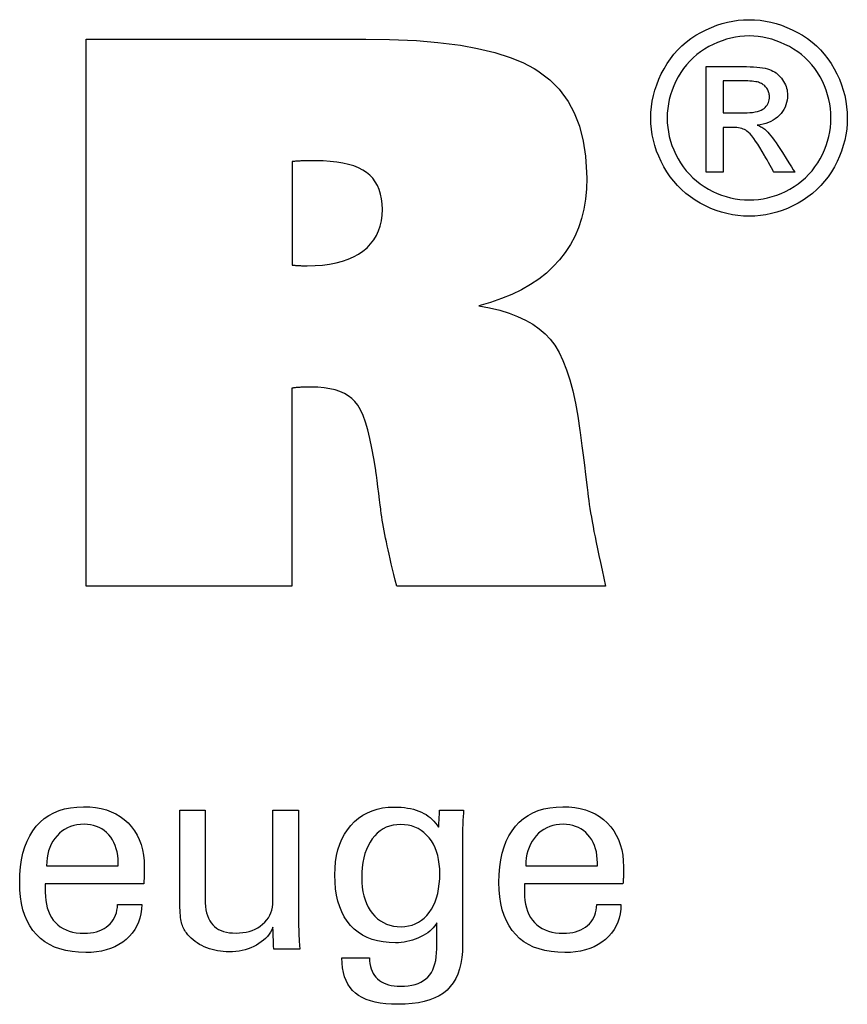
# Model space of a CAD drawing. Extents: x 266 to 624, y 51 to 247.
# Drawn here: x 594 to 606, y 89 to 103 of the extents above; entities that cross this region are included whole.
import ezdxf

# ---------------------------------------------------------------- set-up
doc = ezdxf.new("R2010")
doc.units = 0
doc.header["$MEASUREMENT"] = 0
doc.layers.add('CK_LEVEL_1', color=7, linetype='CONTINUOUS')

msp = doc.modelspace()

# ---------------------------------------------------------------- linework, layer by layer
at = {"layer": 'CK_LEVEL_1', "color": 1, "linetype": 'CONTINUOUS'}
for points in [[(604.86542, 103.43964, 0), (604.94615, 103.43735, 0), (605.02645, 103.43046, 0), (605.10632, 103.41898, 0), (605.18575, 103.4029, 0), (605.26475, 103.38222, 0), (605.34332, 103.35693, 0), (605.42147, 103.32702, 0), (605.49918, 103.29249, 0), (605.57647, 103.25333, 0), (605.65181, 103.20974, 0), (605.72331, 103.16221, 0), (605.79098, 103.11073, 0), (605.85482, 103.05529, 0), (605.91485, 102.99589, 0), (605.97109, 102.93251, 0), (606.02353, 102.86513, 0), (606.0722, 102.79375, 0), (606.1171, 102.71836, 0), (606.15758, 102.64083, 0), (606.19334, 102.5625, 0), (606.22439, 102.4834, 0), (606.25069, 102.40353, 0), (606.27224, 102.3229, 0), (606.28903, 102.24151, 0), (606.30104, 102.15938, 0), (606.30825, 102.07651, 0), (606.31066, 101.99291, 0), (606.30832, 101.91027, 0), (606.3013, 101.82835, 0), (606.28958, 101.74715, 0), (606.27315, 101.66668, 0), (606.252, 101.58693, 0), (606.22612, 101.50791, 0), (606.1955, 101.42962, 0), (606.16013, 101.35205, 0), (606.11998, 101.27521, 0), (606.07572, 101.20036, 0), (606.02765, 101.12935, 0), (605.9758, 101.06218, 0), (605.92018, 100.99884, 0), (605.86079, 100.93933, 0), (605.79766, 100.88364, 0), (605.73079, 100.83177, 0), (605.6602, 100.7837, 0), (605.58591, 100.73944, 0), (605.50878, 100.69937, 0), (605.43101, 100.66403, 0), (605.35255, 100.63341, 0), (605.27336, 100.6075, 0), (605.19342, 100.58631, 0), (605.11269, 100.56984, 0), (605.03114, 100.55807, 0), (604.94873, 100.55101, 0), (604.86542, 100.54866, 0), (604.78251, 100.55101, 0), (604.70033, 100.55807, 0), (604.61889, 100.56984, 0), (604.5382, 100.58631, 0), (604.45827, 100.6075, 0), (604.37911, 100.63341, 0), (604.30075, 100.66403, 0), (604.22318, 100.69937, 0), (604.14643, 100.73944, 0), (604.07196, 100.7837, 0), (604.00118, 100.83177, 0), (603.93413, 100.88364, 0), (603.87083, 100.93933, 0), (603.81129, 100.99884, 0), (603.75555, 101.06218, 0), (603.70363, 101.12935, 0), (603.65556, 101.20036, 0), (603.61136, 101.27521, 0), (603.57092, 101.35205, 0), (603.53526, 101.42962, 0), (603.50438, 101.50791, 0), (603.47826, 101.58693, 0), (603.45691, 101.66668, 0), (603.44031, 101.74715, 0), (603.42846, 101.82835, 0), (603.42135, 101.91027, 0), (603.41899, 101.99291, 0), (603.42139, 102.07651, 0), (603.42861, 102.15938, 0), (603.44063, 102.24151, 0), (603.45744, 102.3229, 0), (603.47906, 102.40353, 0), (603.50546, 102.4834, 0), (603.53664, 102.5625, 0), (603.5726, 102.64083, 0), (603.61334, 102.71836, 0), (603.6585, 102.79375, 0), (603.7074, 102.86513, 0), (603.76005, 102.93251, 0), (603.81646, 102.99589, 0), (603.87661, 103.05529, 0), (603.94053, 103.11073, 0), (604.00821, 103.16221, 0), (604.07965, 103.20974, 0), (604.15487, 103.25333, 0), (604.23229, 103.29249, 0), (604.31008, 103.32702, 0), (604.38824, 103.35693, 0), (604.46678, 103.38222, 0), (604.54571, 103.4029, 0), (604.62503, 103.41898, 0), (604.70475, 103.43046, 0), (604.78488, 103.43735, 0), (604.86542, 103.43964, 0), (604.86542, 103.43964, 0), (604.86542, 103.43964, 0), (604.86542, 103.43964, 0), (604.86542, 103.43964, 0), (604.86542, 103.43964, 0), (604.86542, 103.43964, 0), (604.86542, 103.43964, 0), (604.86542, 103.43964, 0), (604.86542, 103.43964, 0), (604.86542, 103.43964, 0), (604.86542, 103.43964, 0), (604.86542, 103.43964, 0), (604.86542, 103.43964, 0), (604.86542, 103.43964, 0), (604.86542, 103.43964, 0), (604.86542, 103.43964, 0), (604.86542, 103.43964, 0), (604.86542, 103.43964, 0)], [(604.86542, 103.20057, 0), (604.79788, 103.19862, 0), (604.73078, 103.19279, 0), (604.66413, 103.18308, 0), (604.59791, 103.1695, 0), (604.53214, 103.15208, 0), (604.46679, 103.13083, 0), (604.40187, 103.10575, 0), (604.33738, 103.07686, 0), (604.27331, 103.04417, 0), (604.21066, 103.00791, 0), (604.15113, 102.96828, 0), (604.09473, 102.92531, 0), (604.04143, 102.87902, 0), (603.99125, 102.82941, 0), (603.94416, 102.77651, 0), (603.90016, 102.72034, 0), (603.85925, 102.6609, 0), (603.82141, 102.59823, 0), (603.7874, 102.53339, 0), (603.75737, 102.46795, 0), (603.73134, 102.40193, 0), (603.7093, 102.3353, 0), (603.69126, 102.26806, 0), (603.67721, 102.20021, 0), (603.66718, 102.13174, 0), (603.66116, 102.06264, 0), (603.65915, 101.99291, 0), (603.66113, 101.92402, 0), (603.66706, 101.85573, 0), (603.67694, 101.78805, 0), (603.69079, 101.72097, 0), (603.70859, 101.65449, 0), (603.73035, 101.5886, 0), (603.75608, 101.52332, 0), (603.78577, 101.45863, 0), (603.81942, 101.39454, 0), (603.85648, 101.33245, 0), (603.8967, 101.27348, 0), (603.94006, 101.21763, 0), (603.98657, 101.1649, 0), (604.0362, 101.1153, 0), (604.08895, 101.06881, 0), (604.1448, 101.02543, 0), (604.20374, 100.98516, 0), (604.26576, 100.948, 0), (604.33014, 100.91446, 0), (604.39503, 100.88483, 0), (604.46047, 100.85913, 0), (604.52646, 100.83737, 0), (604.59302, 100.81955, 0), (604.66018, 100.80568, 0), (604.72796, 100.79577, 0), (604.79636, 100.78981, 0), (604.86542, 100.78783, 0), (604.93458, 100.78981, 0), (605.00314, 100.79577, 0), (605.07109, 100.80568, 0), (605.13841, 100.81955, 0), (605.2051, 100.83737, 0), (605.27114, 100.85913, 0), (605.33653, 100.88483, 0), (605.40124, 100.91446, 0), (605.46528, 100.948, 0), (605.52756, 100.98516, 0), (605.5867, 101.02543, 0), (605.64267, 101.06881, 0), (605.69547, 101.1153, 0), (605.74509, 101.1649, 0), (605.79153, 101.21763, 0), (605.83477, 101.27348, 0), (605.8748, 101.33245, 0), (605.91162, 101.39454, 0), (605.94486, 101.45863, 0), (605.97423, 101.52332, 0), (605.99971, 101.5886, 0), (606.0213, 101.65449, 0), (606.03899, 101.72097, 0), (606.05276, 101.78805, 0), (606.06261, 101.85573, 0), (606.06853, 101.92402, 0), (606.0705, 101.99291, 0), (606.06852, 102.06264, 0), (606.06259, 102.13174, 0), (606.05271, 102.20021, 0), (606.03886, 102.26806, 0), (606.02106, 102.3353, 0), (605.9993, 102.40193, 0), (605.97357, 102.46795, 0), (605.94388, 102.53339, 0), (605.91023, 102.59823, 0), (605.87236, 102.6609, 0), (605.83141, 102.72034, 0), (605.78736, 102.77651, 0), (605.74022, 102.82941, 0), (605.68995, 102.87902, 0), (605.63657, 102.92531, 0), (605.58004, 102.96828, 0), (605.52036, 103.00791, 0), (605.45753, 103.04417, 0), (605.39324, 103.07686, 0), (605.32855, 103.10575, 0), (605.26348, 103.13083, 0), (605.19803, 103.15208, 0), (605.13221, 103.1695, 0), (605.06603, 103.18308, 0), (604.9995, 103.19279, 0), (604.93263, 103.19862, 0), (604.86542, 103.20057, 0), (604.86542, 103.20057, 0), (604.86542, 103.20057, 0), (604.86542, 103.20057, 0), (604.86542, 103.20057, 0), (604.86542, 103.20057, 0), (604.86542, 103.20057, 0), (604.86542, 103.20057, 0), (604.86542, 103.20057, 0), (604.86542, 103.20057, 0), (604.86542, 103.20057, 0), (604.86542, 103.20057, 0), (604.86542, 103.20057, 0), (604.86542, 103.20057, 0), (604.86542, 103.20057, 0), (604.86542, 103.20057, 0), (604.86542, 103.20057, 0), (604.86542, 103.20057, 0), (604.86542, 103.20057, 0)], [(604.23188, 101.19482, 0), (604.23188, 101.24815, 0), (604.23188, 101.39107, 0), (604.23188, 101.59798, 0), (604.23188, 101.84329, 0), (604.23188, 102.10139, 0), (604.23188, 102.3467, 0), (604.23188, 102.55361, 0), (604.23188, 102.69653, 0), (604.23188, 102.74986, 0), (604.25018, 102.74986, 0), (604.29922, 102.74986, 0), (604.37022, 102.74986, 0), (604.45439, 102.74986, 0), (604.54295, 102.74986, 0), (604.62713, 102.74986, 0), (604.69812, 102.74986, 0), (604.74716, 102.74986, 0), (604.76546, 102.74986, 0), (604.82472, 102.74936, 0), (604.88023, 102.74785, 0), (604.93198, 102.7453, 0), (604.97998, 102.7417, 0), (605.02424, 102.73703, 0), (605.06476, 102.73127, 0), (605.10154, 102.72439, 0), (605.13459, 102.71639, 0), (605.16391, 102.70723, 0), (605.19038, 102.69685, 0), (605.21563, 102.68485, 0), (605.23965, 102.67126, 0), (605.26244, 102.65608, 0), (605.28402, 102.63933, 0), (605.30439, 102.62102, 0), (605.32355, 102.60117, 0), (605.3415, 102.57979, 0), (605.35826, 102.5569, 0), (605.37356, 102.53275, 0), (605.38706, 102.50834, 0), (605.39877, 102.48365, 0), (605.40867, 102.45864, 0), (605.41678, 102.43331, 0), (605.42309, 102.40764, 0), (605.42759, 102.3816, 0), (605.4303, 102.35518, 0), (605.4312, 102.32836, 0), (605.42971, 102.29106, 0), (605.42524, 102.25488, 0), (605.41778, 102.21979, 0), (605.40732, 102.18579, 0), (605.39386, 102.15286, 0), (605.37738, 102.12098, 0), (605.35788, 102.09015, 0), (605.33535, 102.06035, 0), (605.30977, 102.03156, 0), (605.2815, 102.00481, 0), (605.25131, 101.98084, 0), (605.21921, 101.95965, 0), (605.18519, 101.94123, 0), (605.14925, 101.92554, 0), (605.11139, 101.91259, 0), (605.07161, 101.90235, 0), (605.02989, 101.89482, 0), (604.98625, 101.88997, 0), (605.00419, 101.88218, 0), (605.02132, 101.87406, 0), (605.03763, 101.8656, 0), (605.05312, 101.85679, 0), (605.06779, 101.84762, 0), (605.08162, 101.83809, 0), (605.09462, 101.8282, 0), (605.10678, 101.81794, 0), (605.1181, 101.8073, 0), (605.13948, 101.78525, 0), (605.16192, 101.76017, 0), (605.18544, 101.73204, 0), (605.21001, 101.70086, 0), (605.23564, 101.66662, 0), (605.26231, 101.62931, 0), (605.29002, 101.58892, 0), (605.31876, 101.54545, 0), (605.34853, 101.49887, 0), (605.35503, 101.48845, 0), (605.37245, 101.4605, 0), (605.39768, 101.42004, 0), (605.42759, 101.37208, 0), (605.45905, 101.32161, 0), (605.48896, 101.27365, 0), (605.51419, 101.23319, 0), (605.53161, 101.20525, 0), (605.53811, 101.19482, 0), (605.52759, 101.19482, 0), (605.49938, 101.19482, 0), (605.45854, 101.19482, 0), (605.41012, 101.19482, 0), (605.35917, 101.19482, 0), (605.31075, 101.19482, 0), (605.26991, 101.19482, 0), (605.2417, 101.19482, 0), (605.23118, 101.19482, 0), (605.22647, 101.20323, 0), (605.21384, 101.22578, 0), (605.19555, 101.25842, 0), (605.17387, 101.29713, 0), (605.15106, 101.33785, 0), (605.12939, 101.37655, 0), (605.1111, 101.40919, 0), (605.09847, 101.43174, 0), (605.09376, 101.44015, 0), (605.05844, 101.5015, 0), (605.02467, 101.55756, 0), (604.99246, 101.60833, 0), (604.9618, 101.6538, 0), (604.93268, 101.69396, 0), (604.90512, 101.7288, 0), (604.87909, 101.75832, 0), (604.85459, 101.7825, 0), (604.83164, 101.80134, 0), (604.81549, 101.81265, 0), (604.79779, 101.8226, 0), (604.77854, 101.83121, 0), (604.75772, 101.83847, 0), (604.73535, 101.8444, 0), (604.71142, 101.849, 0), (604.68592, 101.85228, 0), (604.65886, 101.85424, 0), (604.63023, 101.85489, 0), (604.62515, 101.85489, 0), (604.61154, 101.85489, 0), (604.59184, 101.85489, 0), (604.56849, 101.85489, 0), (604.54392, 101.85489, 0), (604.52056, 101.85489, 0), (604.50086, 101.85489, 0), (604.48725, 101.85489, 0), (604.48218, 101.85489, 0), (604.48218, 101.83226, 0), (604.48218, 101.77159, 0), (604.48218, 101.68376, 0), (604.48218, 101.57964, 0), (604.48218, 101.47008, 0), (604.48218, 101.36595, 0), (604.48218, 101.27812, 0), (604.48218, 101.21746, 0), (604.48218, 101.19482, 0), (604.47359, 101.19482, 0), (604.45059, 101.19482, 0), (604.41728, 101.19482, 0), (604.3778, 101.19482, 0), (604.33626, 101.19482, 0), (604.29677, 101.19482, 0), (604.26347, 101.19482, 0), (604.24046, 101.19482, 0), (604.23188, 101.19482, 0), (604.23188, 101.19482, 0), (604.23188, 101.19482, 0), (604.23188, 101.19482, 0), (604.23188, 101.19482, 0), (604.23188, 101.19482, 0), (604.23188, 101.19482, 0), (604.23188, 101.19482, 0), (604.23188, 101.19482, 0), (604.23188, 101.19482, 0)], [(604.48218, 102.06942, 0), (604.49265, 102.06942, 0), (604.52074, 102.06942, 0), (604.56139, 102.06942, 0), (604.60959, 102.06942, 0), (604.6603, 102.06942, 0), (604.7085, 102.06942, 0), (604.74916, 102.06942, 0), (604.77724, 102.06942, 0), (604.78772, 102.06942, 0), (604.83441, 102.07025, 0), (604.87769, 102.07272, 0), (604.91756, 102.07683, 0), (604.95403, 102.08256, 0), (604.98711, 102.08989, 0), (605.01678, 102.0988, 0), (605.04305, 102.10928, 0), (605.06593, 102.12132, 0), (605.08541, 102.1349, 0), (605.1019, 102.14988, 0), (605.11651, 102.16593, 0), (605.12922, 102.18305, 0), (605.14003, 102.20122, 0), (605.1489, 102.22044, 0), (605.15583, 102.24069, 0), (605.16081, 102.26198, 0), (605.1638, 102.28428, 0), (605.1648, 102.30759, 0), (605.16434, 102.32275, 0), (605.16293, 102.33754, 0), (605.16058, 102.35198, 0), (605.15728, 102.36606, 0), (605.15303, 102.37978, 0), (605.14783, 102.39314, 0), (605.14167, 102.40615, 0), (605.13454, 102.4188, 0), (605.12645, 102.4311, 0), (605.1173, 102.44281, 0), (605.10754, 102.45388, 0), (605.09715, 102.4643, 0), (605.08611, 102.47407, 0), (605.07439, 102.48316, 0), (605.06198, 102.49157, 0), (605.04886, 102.49928, 0), (605.03502, 102.50629, 0), (605.02043, 102.51258, 0), (605.00373, 102.51826, 0), (604.98424, 102.52323, 0), (604.96193, 102.52752, 0), (604.9368, 102.53113, 0), (604.90882, 102.53406, 0), (604.87798, 102.53632, 0), (604.84426, 102.53793, 0), (604.80766, 102.53889, 0), (604.76814, 102.53921, 0), (604.75834, 102.53921, 0), (604.73206, 102.53921, 0), (604.694, 102.53921, 0), (604.64889, 102.53921, 0), (604.60143, 102.53921, 0), (604.55632, 102.53921, 0), (604.51827, 102.53921, 0), (604.49198, 102.53921, 0), (604.48218, 102.53921, 0), (604.48218, 102.5231, 0), (604.48218, 102.47992, 0), (604.48218, 102.41741, 0), (604.48218, 102.3433, 0), (604.48218, 102.26533, 0), (604.48218, 102.19122, 0), (604.48218, 102.12871, 0), (604.48218, 102.08553, 0), (604.48218, 102.06942, 0), (604.48218, 102.06942, 0), (604.48218, 102.06942, 0), (604.48218, 102.06942, 0), (604.48218, 102.06942, 0), (604.48218, 102.06942, 0), (604.48218, 102.06942, 0), (604.48218, 102.06942, 0), (604.48218, 102.06942, 0), (604.48218, 102.06942, 0)], [(595.92632, 90.42365, 0), (595.92328, 90.35438, 0), (595.91472, 90.28819, 0), (595.90061, 90.22509, 0), (595.88095, 90.16507, 0), (595.85573, 90.10813, 0), (595.82494, 90.05428, 0), (595.78857, 90.0035, 0), (595.74661, 89.9558, 0), (595.69905, 89.91118, 0), (595.6471, 89.87048, 0), (595.59155, 89.83458, 0), (595.5324, 89.80349, 0), (595.46965, 89.77719, 0), (595.40331, 89.75569, 0), (595.33339, 89.73897, 0), (595.25988, 89.72704, 0), (595.18278, 89.71988, 0), (595.10211, 89.7175, 0), (594.99877, 89.72074, 0), (594.90115, 89.73046, 0), (594.80926, 89.74666, 0), (594.72308, 89.76936, 0), (594.64263, 89.79854, 0), (594.56789, 89.83421, 0), (594.49887, 89.87639, 0), (594.43557, 89.92506, 0), (594.37799, 89.98023, 0), (594.32614, 90.04138, 0), (594.28039, 90.10863, 0), (594.24074, 90.18197, 0), (594.20719, 90.2614, 0), (594.17975, 90.34691, 0), (594.1584, 90.43849, 0), (594.14316, 90.53613, 0), (594.13401, 90.63983, 0), (594.13096, 90.74956, 0), (594.13399, 90.86631, 0), (594.14307, 90.97676, 0), (594.1582, 91.08093, 0), (594.17935, 91.17883, 0), (594.20653, 91.27047, 0), (594.23971, 91.35586, 0), (594.27889, 91.435, 0), (594.32405, 91.50791, 0), (594.37519, 91.57459, 0), (594.43175, 91.63471, 0), (594.49353, 91.68777, 0), (594.56053, 91.73376, 0), (594.63274, 91.77268, 0), (594.71016, 91.80452, 0), (594.79279, 91.82929, 0), (594.88062, 91.84699, 0), (594.97365, 91.85761, 0), (595.07187, 91.86115, 0), (595.16207, 91.8582, 0), (595.24789, 91.84937, 0), (595.32934, 91.83465, 0), (595.4064, 91.81407, 0), (595.47907, 91.78762, 0), (595.54737, 91.75533, 0), (595.61128, 91.71719, 0), (595.67081, 91.67321, 0), (595.72595, 91.62341, 0), (595.77601, 91.56857, 0), (595.82019, 91.50946, 0), (595.85847, 91.44608, 0), (595.89087, 91.37844, 0), (595.91737, 91.30655, 0), (595.93799, 91.2304, 0), (595.95271, 91.15, 0), (595.96155, 91.06535, 0), (595.96449, 90.97647, 0), (595.96447, 90.95495, 0), (595.9644, 90.93459, 0), (595.96429, 90.9154, 0), (595.96413, 90.89738, 0), (595.96392, 90.88055, 0), (595.96368, 90.86494, 0), (595.96339, 90.85054, 0), (595.96306, 90.83738, 0), (595.96269, 90.82547, 0), (595.96217, 90.81392, 0), (595.96161, 90.80255, 0), (595.96102, 90.79136, 0), (595.96038, 90.78034, 0), (595.95968, 90.76949, 0), (595.95891, 90.75879, 0), (595.95807, 90.74826, 0), (595.95713, 90.73787, 0), (595.9561, 90.72763, 0), (595.90644, 90.72763, 0), (595.77333, 90.72763, 0), (595.58063, 90.72763, 0), (595.35217, 90.72763, 0), (595.11179, 90.72763, 0), (594.88333, 90.72763, 0), (594.69063, 90.72763, 0), (594.55753, 90.72763, 0), (594.50787, 90.72763, 0), (594.50787, 90.72626, 0), (594.50787, 90.7226, 0), (594.50787, 90.71729, 0), (594.50787, 90.711, 0), (594.50787, 90.70438, 0), (594.50787, 90.69808, 0), (594.50787, 90.69277, 0), (594.50787, 90.68911, 0), (594.50787, 90.68774, 0), (594.50787, 90.68494, 0), (594.50787, 90.67744, 0), (594.50787, 90.66659, 0), (594.50787, 90.65372, 0), (594.50787, 90.64017, 0), (594.50787, 90.6273, 0), (594.50787, 90.61645, 0), (594.50787, 90.60895, 0), (594.50787, 90.60615, 0), (594.50966, 90.54323, 0), (594.51507, 90.48361, 0), (594.52413, 90.42728, 0), (594.53685, 90.37424, 0), (594.55328, 90.32449, 0), (594.57344, 90.27802, 0), (594.59736, 90.23484, 0), (594.62507, 90.19493, 0), (594.65661, 90.1583, 0), (594.69121, 90.12513, 0), (594.72888, 90.09585, 0), (594.76963, 90.07045, 0), (594.81345, 90.04894, 0), (594.86034, 90.03134, 0), (594.91029, 90.01763, 0), (594.96331, 90.00784, 0), (595.0194, 90.00196, 0), (595.07855, 90, 0), (595.12727, 90.00141, 0), (595.17372, 90.00564, 0), (595.21789, 90.01269, 0), (595.2598, 90.02255, 0), (595.29943, 90.03523, 0), (595.33678, 90.05073, 0), (595.37185, 90.06903, 0), (595.40464, 90.09015, 0), (595.43515, 90.11408, 0), (595.46287, 90.14064, 0), (595.48744, 90.16916, 0), (595.50886, 90.19965, 0), (595.52712, 90.23211, 0), (595.54223, 90.26652, 0), (595.55419, 90.30288, 0), (595.563, 90.34119, 0), (595.56866, 90.38145, 0), (595.57116, 90.42365, 0), (595.58334, 90.42365, 0), (595.61598, 90.42365, 0), (595.66324, 90.42365, 0), (595.71926, 90.42365, 0), (595.77821, 90.42365, 0), (595.83424, 90.42365, 0), (595.8815, 90.42365, 0), (595.91414, 90.42365, 0), (595.92632, 90.42365, 0), (595.92632, 90.42365, 0), (595.92632, 90.42365, 0), (595.92632, 90.42365, 0), (595.92632, 90.42365, 0), (595.92632, 90.42365, 0), (595.92632, 90.42365, 0), (595.92632, 90.42365, 0), (595.92632, 90.42365, 0), (595.92632, 90.42365, 0)], [(600.26813, 90.15523, 0), (600.25336, 90.12877, 0), (600.23571, 90.10316, 0), (600.21517, 90.0784, 0), (600.19174, 90.0545, 0), (600.16541, 90.03147, 0), (600.13619, 90.00929, 0), (600.10407, 89.98797, 0), (600.06905, 89.96751, 0), (600.03112, 89.94792, 0), (599.99184, 89.92966, 0), (599.95212, 89.9135, 0), (599.91194, 89.89947, 0), (599.87133, 89.88757, 0), (599.83028, 89.8778, 0), (599.78879, 89.87019, 0), (599.74688, 89.86474, 0), (599.70455, 89.86147, 0), (599.6618, 89.86037, 0), (599.56836, 89.86355, 0), (599.47988, 89.87308, 0), (599.39638, 89.88896, 0), (599.31785, 89.91119, 0), (599.24431, 89.93975, 0), (599.17578, 89.97465, 0), (599.11226, 90.01589, 0), (599.05377, 90.06345, 0), (599.00032, 90.11733, 0), (598.95156, 90.17715, 0), (598.90859, 90.24263, 0), (598.8714, 90.31379, 0), (598.83997, 90.3906, 0), (598.81428, 90.47306, 0), (598.79433, 90.56117, 0), (598.78009, 90.65492, 0), (598.77156, 90.7543, 0), (598.76872, 90.85931, 0), (598.77163, 90.95851, 0), (598.78038, 91.05313, 0), (598.79495, 91.14317, 0), (598.81537, 91.22862, 0), (598.84163, 91.30948, 0), (598.87375, 91.38574, 0), (598.91173, 91.4574, 0), (598.95557, 91.52444, 0), (599.00528, 91.58686, 0), (599.05994, 91.64358, 0), (599.11864, 91.69363, 0), (599.18135, 91.73701, 0), (599.24809, 91.77372, 0), (599.31885, 91.80376, 0), (599.39363, 91.82713, 0), (599.47242, 91.84382, 0), (599.55522, 91.85384, 0), (599.64203, 91.85718, 0), (599.69408, 91.85625, 0), (599.74425, 91.85346, 0), (599.79256, 91.84883, 0), (599.83898, 91.84234, 0), (599.88352, 91.83401, 0), (599.92617, 91.82383, 0), (599.96693, 91.81181, 0), (600.0058, 91.79795, 0), (600.04276, 91.78226, 0), (600.07809, 91.76485, 0), (600.11159, 91.74557, 0), (600.14328, 91.72444, 0), (600.17318, 91.70147, 0), (600.20131, 91.67667, 0), (600.22769, 91.65004, 0), (600.25235, 91.62158, 0), (600.2753, 91.59132, 0), (600.29656, 91.55924, 0), (600.29704, 91.56789, 0), (600.29834, 91.59107, 0), (600.30021, 91.62462, 0), (600.30243, 91.6644, 0), (600.30477, 91.70626, 0), (600.30699, 91.74604, 0), (600.30886, 91.77959, 0), (600.31016, 91.80277, 0), (600.31064, 91.81142, 0), (600.32277, 91.81142, 0), (600.35528, 91.81142, 0), (600.40234, 91.81142, 0), (600.45814, 91.81142, 0), (600.51685, 91.81142, 0), (600.57265, 91.81142, 0), (600.61971, 91.81142, 0), (600.65222, 91.81142, 0), (600.66435, 91.81142, 0), (600.66281, 91.79216, 0), (600.66131, 91.77296, 0), (600.65986, 91.75382, 0), (600.65848, 91.73475, 0), (600.65715, 91.71576, 0), (600.6559, 91.69683, 0), (600.65472, 91.67799, 0), (600.65362, 91.65923, 0), (600.65262, 91.64056, 0), (600.65171, 91.62169, 0), (600.65093, 91.60222, 0), (600.65026, 91.58214, 0), (600.6497, 91.56146, 0), (600.64925, 91.5402, 0), (600.6489, 91.51836, 0), (600.64866, 91.49594, 0), (600.64851, 91.47295, 0), (600.64846, 91.4494, 0), (600.64846, 91.39396, 0), (600.64846, 91.24538, 0), (600.64846, 91.03027, 0), (600.64846, 90.77524, 0), (600.64846, 90.50691, 0), (600.64846, 90.25188, 0), (600.64846, 90.03677, 0), (600.64846, 89.88819, 0), (600.64846, 89.83275, 0), (600.64566, 89.73421, 0), (600.63724, 89.64179, 0), (600.6232, 89.55547, 0), (600.60352, 89.47526, 0), (600.57819, 89.40116, 0), (600.54719, 89.33315, 0), (600.51052, 89.27123, 0), (600.46817, 89.21541, 0), (600.42012, 89.16568, 0), (600.36634, 89.12156, 0), (600.30596, 89.08264, 0), (600.23896, 89.04893, 0), (600.16534, 89.02041, 0), (600.08509, 88.99709, 0), (599.99819, 88.97896, 0), (599.90464, 88.96601, 0), (599.80443, 88.95824, 0), (599.69754, 88.95565, 0), (599.60502, 88.95769, 0), (599.51823, 88.96381, 0), (599.43715, 88.97399, 0), (599.36179, 88.98821, 0), (599.29214, 89.00648, 0), (599.22821, 89.02878, 0), (599.17, 89.0551, 0), (599.1175, 89.08542, 0), (599.07071, 89.11974, 0), (599.02951, 89.15871, 0), (598.99309, 89.20236, 0), (598.96144, 89.2507, 0), (598.93458, 89.30373, 0), (598.91249, 89.36148, 0), (598.89517, 89.42396, 0), (598.88263, 89.49117, 0), (598.87487, 89.56314, 0), (598.87188, 89.63988, 0), (598.8858, 89.63988, 0), (598.9231, 89.63988, 0), (598.97711, 89.63988, 0), (599.04114, 89.63988, 0), (599.10851, 89.63988, 0), (599.17253, 89.63988, 0), (599.22654, 89.63988, 0), (599.26384, 89.63988, 0), (599.27776, 89.63988, 0), (599.28009, 89.59549, 0), (599.2852, 89.55358, 0), (599.29308, 89.51415, 0), (599.3037, 89.47717, 0), (599.31705, 89.44264, 0), (599.33311, 89.41054, 0), (599.35186, 89.38086, 0), (599.37328, 89.35357, 0), (599.39735, 89.32868, 0), (599.42428, 89.30637, 0), (599.45391, 89.28668, 0), (599.48623, 89.2696, 0), (599.52124, 89.25515, 0), (599.55892, 89.24332, 0), (599.59927, 89.23411, 0), (599.64226, 89.22753, 0), (599.6879, 89.22358, 0), (599.73617, 89.22227, 0), (599.79466, 89.22395, 0), (599.84972, 89.22898, 0), (599.90135, 89.23735, 0), (599.94951, 89.24905, 0), (599.99419, 89.26407, 0), (600.03538, 89.2824, 0), (600.07305, 89.30402, 0), (600.1072, 89.32893, 0), (600.1378, 89.35711, 0), (600.16523, 89.38858, 0), (600.18941, 89.42372, 0), (600.21034, 89.46251, 0), (600.22803, 89.50495, 0), (600.24248, 89.55102, 0), (600.25372, 89.60072, 0), (600.26173, 89.65404, 0), (600.26653, 89.71096, 0), (600.26813, 89.77147, 0), (600.26813, 89.78463, 0), (600.26813, 89.8199, 0), (600.26813, 89.87096, 0), (600.26813, 89.9315, 0), (600.26813, 89.9952, 0), (600.26813, 90.05574, 0), (600.26813, 90.1068, 0), (600.26813, 90.14207, 0), (600.26813, 90.15523, 0), (600.26813, 90.15523, 0), (600.26813, 90.15523, 0), (600.26813, 90.15523, 0), (600.26813, 90.15523, 0), (600.26813, 90.15523, 0), (600.26813, 90.15523, 0), (600.26813, 90.15523, 0), (600.26813, 90.15523, 0), (600.26813, 90.15523, 0)], [(602.97894, 90.42365, 0), (602.97572, 90.35438, 0), (602.96701, 90.28819, 0), (602.95281, 90.22509, 0), (602.9331, 90.16507, 0), (602.90788, 90.10813, 0), (602.87712, 90.05428, 0), (602.84083, 90.0035, 0), (602.79899, 89.9558, 0), (602.75159, 89.91118, 0), (602.69966, 89.87048, 0), (602.6441, 89.83458, 0), (602.58493, 89.80349, 0), (602.52215, 89.77719, 0), (602.45575, 89.75569, 0), (602.38574, 89.73897, 0), (602.31213, 89.72704, 0), (602.23492, 89.71988, 0), (602.1541, 89.7175, 0), (602.05074, 89.72074, 0), (601.95312, 89.73046, 0), (601.86123, 89.74666, 0), (601.77508, 89.76936, 0), (601.69464, 89.79854, 0), (601.61993, 89.83421, 0), (601.55093, 89.87639, 0), (601.48765, 89.92506, 0), (601.43007, 89.98023, 0), (601.37835, 90.04138, 0), (601.33271, 90.10863, 0), (601.29314, 90.18197, 0), (601.25965, 90.2614, 0), (601.23224, 90.34691, 0), (601.21092, 90.43849, 0), (601.19569, 90.53613, 0), (601.18655, 90.63983, 0), (601.1835, 90.74956, 0), (601.18653, 90.86631, 0), (601.19561, 90.97676, 0), (601.21073, 91.08093, 0), (601.23185, 91.17883, 0), (601.25898, 91.27047, 0), (601.29207, 91.35586, 0), (601.33112, 91.435, 0), (601.3761, 91.50791, 0), (601.42701, 91.57459, 0), (601.4837, 91.63471, 0), (601.5456, 91.68777, 0), (601.61271, 91.73376, 0), (601.68501, 91.77268, 0), (601.76251, 91.80452, 0), (601.8452, 91.82929, 0), (601.93308, 91.84699, 0), (602.02615, 91.85761, 0), (602.12441, 91.86115, 0), (602.21445, 91.8582, 0), (602.30017, 91.84937, 0), (602.38154, 91.83465, 0), (602.45857, 91.81407, 0), (602.53125, 91.78762, 0), (602.59957, 91.75533, 0), (602.66352, 91.71719, 0), (602.7231, 91.67321, 0), (602.77831, 91.62341, 0), (602.82837, 91.56857, 0), (602.87254, 91.50946, 0), (602.91083, 91.44608, 0), (602.94322, 91.37844, 0), (602.96973, 91.30655, 0), (602.99034, 91.2304, 0), (603.00507, 91.15, 0), (603.0139, 91.06535, 0), (603.01685, 90.97647, 0), (603.01682, 90.95495, 0), (603.01673, 90.93459, 0), (603.0166, 90.9154, 0), (603.01642, 90.89738, 0), (603.01619, 90.88055, 0), (603.01593, 90.86494, 0), (603.01563, 90.85054, 0), (603.0153, 90.83738, 0), (603.01495, 90.82547, 0), (603.01451, 90.81392, 0), (603.014, 90.80255, 0), (603.01344, 90.79136, 0), (603.01283, 90.78034, 0), (603.01215, 90.76949, 0), (603.01141, 90.75879, 0), (603.01061, 90.74826, 0), (603.00975, 90.73787, 0), (603.00882, 90.72763, 0), (602.95913, 90.72763, 0), (602.82596, 90.72763, 0), (602.63316, 90.72763, 0), (602.40459, 90.72763, 0), (602.16409, 90.72763, 0), (601.93552, 90.72763, 0), (601.74272, 90.72763, 0), (601.60955, 90.72763, 0), (601.55986, 90.72763, 0), (601.55986, 90.72626, 0), (601.55986, 90.7226, 0), (601.55986, 90.71729, 0), (601.55986, 90.711, 0), (601.55986, 90.70438, 0), (601.55986, 90.69808, 0), (601.55986, 90.69277, 0), (601.55986, 90.68911, 0), (601.55986, 90.68774, 0), (601.55986, 90.68494, 0), (601.55986, 90.67744, 0), (601.55986, 90.66659, 0), (601.55986, 90.65372, 0), (601.55986, 90.64017, 0), (601.55986, 90.6273, 0), (601.55986, 90.61645, 0), (601.55986, 90.60895, 0), (601.55986, 90.60615, 0), (601.56167, 90.54323, 0), (601.56713, 90.48361, 0), (601.57623, 90.42728, 0), (601.589, 90.37424, 0), (601.60545, 90.32449, 0), (601.62559, 90.27802, 0), (601.64945, 90.23484, 0), (601.67702, 90.19493, 0), (601.70833, 90.1583, 0), (601.74301, 90.12513, 0), (601.78077, 90.09585, 0), (601.82162, 90.07045, 0), (601.86553, 90.04894, 0), (601.91248, 90.03134, 0), (601.96247, 90.01763, 0), (602.01547, 90.00784, 0), (602.07147, 90.00196, 0), (602.13045, 90, 0), (602.17935, 90.00141, 0), (602.22591, 90.00564, 0), (602.27016, 90.01269, 0), (602.3121, 90.02255, 0), (602.35174, 90.03523, 0), (602.3891, 90.05073, 0), (602.42419, 90.06903, 0), (602.45702, 90.09015, 0), (602.48759, 90.11408, 0), (602.51547, 90.14064, 0), (602.54009, 90.16916, 0), (602.56147, 90.19965, 0), (602.57964, 90.23211, 0), (602.59462, 90.26652, 0), (602.60644, 90.30288, 0), (602.61512, 90.34119, 0), (602.62069, 90.38145, 0), (602.62316, 90.42365, 0), (602.63536, 90.42365, 0), (602.66806, 90.42365, 0), (602.7154, 90.42365, 0), (602.77152, 90.42365, 0), (602.83058, 90.42365, 0), (602.8867, 90.42365, 0), (602.93404, 90.42365, 0), (602.96674, 90.42365, 0), (602.97894, 90.42365, 0), (602.97894, 90.42365, 0), (602.97894, 90.42365, 0), (602.97894, 90.42365, 0), (602.97894, 90.42365, 0), (602.97894, 90.42365, 0), (602.97894, 90.42365, 0), (602.97894, 90.42365, 0), (602.97894, 90.42365, 0), (602.97894, 90.42365, 0)], [(597.85832, 90.08908, 0), (597.8415, 90.05322, 0), (597.82211, 90.01898, 0), (597.80014, 89.98638, 0), (597.77558, 89.9554, 0), (597.74846, 89.92606, 0), (597.71875, 89.89836, 0), (597.68647, 89.87229, 0), (597.65161, 89.84787, 0), (597.61418, 89.82508, 0), (597.5748, 89.80447, 0), (597.53417, 89.78632, 0), (597.49226, 89.77062, 0), (597.44908, 89.75736, 0), (597.40462, 89.74652, 0), (597.35886, 89.73812, 0), (597.31179, 89.73212, 0), (597.26341, 89.72853, 0), (597.21372, 89.72734, 0), (597.17003, 89.72826, 0), (597.12708, 89.73103, 0), (597.08487, 89.73565, 0), (597.04342, 89.74209, 0), (597.00272, 89.75038, 0), (596.96279, 89.76048, 0), (596.92365, 89.77241, 0), (596.88529, 89.78615, 0), (596.84773, 89.80171, 0), (596.81156, 89.81905, 0), (596.77708, 89.83774, 0), (596.74429, 89.85781, 0), (596.71319, 89.87925, 0), (596.68382, 89.90209, 0), (596.65616, 89.92632, 0), (596.63024, 89.95198, 0), (596.60607, 89.97906, 0), (596.58364, 90.00758, 0), (596.57209, 90.0237, 0), (596.56131, 90.0406, 0), (596.55132, 90.05828, 0), (596.54211, 90.07673, 0), (596.53368, 90.09593, 0), (596.52605, 90.1159, 0), (596.51921, 90.13663, 0), (596.51316, 90.1581, 0), (596.50792, 90.18033, 0), (596.50336, 90.20469, 0), (596.49932, 90.23264, 0), (596.49579, 90.26419, 0), (596.49279, 90.29932, 0), (596.49033, 90.33804, 0), (596.4884, 90.38034, 0), (596.48701, 90.42622, 0), (596.48618, 90.47568, 0), (596.4859, 90.52871, 0), (596.4859, 90.5727, 0), (596.4859, 90.69059, 0), (596.4859, 90.86126, 0), (596.4859, 91.06361, 0), (596.4859, 91.27652, 0), (596.4859, 91.47886, 0), (596.4859, 91.64954, 0), (596.4859, 91.76743, 0), (596.4859, 91.81142, 0), (596.49872, 91.81142, 0), (596.53308, 91.81142, 0), (596.58282, 91.81142, 0), (596.64179, 91.81142, 0), (596.70384, 91.81142, 0), (596.76281, 91.81142, 0), (596.81256, 91.81142, 0), (596.84691, 91.81142, 0), (596.85973, 91.81142, 0), (596.85973, 91.76662, 0), (596.85973, 91.64655, 0), (596.85973, 91.47273, 0), (596.85973, 91.26665, 0), (596.85973, 91.04983, 0), (596.85973, 90.84375, 0), (596.85973, 90.66993, 0), (596.85973, 90.54986, 0), (596.85973, 90.50506, 0), (596.86113, 90.4492, 0), (596.86531, 90.39672, 0), (596.87225, 90.34764, 0), (596.88195, 90.30197, 0), (596.89439, 90.2597, 0), (596.90956, 90.22087, 0), (596.92744, 90.18546, 0), (596.94802, 90.1535, 0), (596.97129, 90.125, 0), (596.99747, 90.09953, 0), (597.02666, 90.07702, 0), (597.05886, 90.05749, 0), (597.09408, 90.04095, 0), (597.13231, 90.02739, 0), (597.17356, 90.01684, 0), (597.21781, 90.00929, 0), (597.26507, 90.00476, 0), (597.31534, 90.00324, 0), (597.36729, 90.00484, 0), (597.41711, 90.00963, 0), (597.46479, 90.01765, 0), (597.51034, 90.02889, 0), (597.55375, 90.0434, 0), (597.59503, 90.06117, 0), (597.63415, 90.08223, 0), (597.67114, 90.1066, 0), (597.70597, 90.1343, 0), (597.73779, 90.16431, 0), (597.76592, 90.19618, 0), (597.79035, 90.22991, 0), (597.81106, 90.26549, 0), (597.82804, 90.30292, 0), (597.84126, 90.34221, 0), (597.85073, 90.38336, 0), (597.85642, 90.42636, 0), (597.85832, 90.47122, 0), (597.85832, 90.51718, 0), (597.85832, 90.64035, 0), (597.85832, 90.81868, 0), (597.85832, 91.03009, 0), (597.85832, 91.25254, 0), (597.85832, 91.46396, 0), (597.85832, 91.64228, 0), (597.85832, 91.76546, 0), (597.85832, 91.81142, 0), (597.87127, 91.81142, 0), (597.90599, 91.81142, 0), (597.95624, 91.81142, 0), (598.01583, 91.81142, 0), (598.07852, 91.81142, 0), (598.13811, 91.81142, 0), (598.18837, 91.81142, 0), (598.22308, 91.81142, 0), (598.23604, 91.81142, 0), (598.23604, 91.75514, 0), (598.23604, 91.60432, 0), (598.23604, 91.38597, 0), (598.23604, 91.1271, 0), (598.23604, 90.85472, 0), (598.23604, 90.59585, 0), (598.23604, 90.37749, 0), (598.23604, 90.22667, 0), (598.23604, 90.1704, 0), (598.23609, 90.14372, 0), (598.23625, 90.11762, 0), (598.23653, 90.09208, 0), (598.23693, 90.06713, 0), (598.23745, 90.04276, 0), (598.23809, 90.01898, 0), (598.23887, 89.9958, 0), (598.23978, 89.97323, 0), (598.24082, 89.95126, 0), (598.24157, 89.92941, 0), (598.24254, 89.90795, 0), (598.24371, 89.88686, 0), (598.24507, 89.86613, 0), (598.2466, 89.84574, 0), (598.24827, 89.82567, 0), (598.25008, 89.80591, 0), (598.25199, 89.78643, 0), (598.254, 89.76723, 0), (598.24083, 89.76723, 0), (598.20555, 89.76723, 0), (598.15448, 89.76723, 0), (598.09392, 89.76723, 0), (598.03021, 89.76723, 0), (597.96966, 89.76723, 0), (597.91858, 89.76723, 0), (597.8833, 89.76723, 0), (597.87014, 89.76723, 0), (597.86974, 89.77827, 0), (597.86865, 89.80785, 0), (597.86708, 89.85067, 0), (597.86521, 89.90144, 0), (597.86325, 89.95486, 0), (597.86138, 90.00564, 0), (597.85981, 90.04846, 0), (597.85872, 90.07804, 0), (597.85832, 90.08908, 0), (597.85832, 90.08908, 0), (597.85832, 90.08908, 0), (597.85832, 90.08908, 0), (597.85832, 90.08908, 0), (597.85832, 90.08908, 0), (597.85832, 90.08908, 0), (597.85832, 90.08908, 0), (597.85832, 90.08908, 0), (597.85832, 90.08908, 0)], [(594.52709, 90.99244, 0), (594.56324, 90.99244, 0), (594.66011, 90.99244, 0), (594.80035, 90.99244, 0), (594.96662, 90.99244, 0), (595.14156, 90.99244, 0), (595.30783, 90.99244, 0), (595.44808, 90.99244, 0), (595.54494, 90.99244, 0), (595.58109, 90.99244, 0), (595.58109, 90.99399, 0), (595.58109, 90.99816, 0), (595.58109, 91.00419, 0), (595.58109, 91.01134, 0), (595.58109, 91.01886, 0), (595.58109, 91.026, 0), (595.58109, 91.03203, 0), (595.58109, 91.0362, 0), (595.58109, 91.03775, 0), (595.57935, 91.09313, 0), (595.57412, 91.14609, 0), (595.56543, 91.19663, 0), (595.55327, 91.24474, 0), (595.53767, 91.29043, 0), (595.51862, 91.3337, 0), (595.49614, 91.37454, 0), (595.47024, 91.41296, 0), (595.44092, 91.44895, 0), (595.40878, 91.48155, 0), (595.37456, 91.51032, 0), (595.33829, 91.53526, 0), (595.29999, 91.55636, 0), (595.25967, 91.57364, 0), (595.21735, 91.58708, 0), (595.17304, 91.59669, 0), (595.12677, 91.60245, 0), (595.07855, 91.60437, 0), (595.02529, 91.6023, 0), (594.97428, 91.59608, 0), (594.92554, 91.58571, 0), (594.87906, 91.57117, 0), (594.83484, 91.55246, 0), (594.79289, 91.52956, 0), (594.7532, 91.50247, 0), (594.71577, 91.47118, 0), (594.68061, 91.43568, 0), (594.64825, 91.39678, 0), (594.61975, 91.3553, 0), (594.59508, 91.31122, 0), (594.57425, 91.26456, 0), (594.55724, 91.21531, 0), (594.54403, 91.16347, 0), (594.53461, 91.10905, 0), (594.52897, 91.05204, 0), (594.52709, 90.99244, 0), (594.52709, 90.99244, 0), (594.52709, 90.99244, 0), (594.52709, 90.99244, 0), (594.52709, 90.99244, 0), (594.52709, 90.99244, 0), (594.52709, 90.99244, 0), (594.52709, 90.99244, 0), (594.52709, 90.99244, 0), (594.52709, 90.99244, 0), (594.52709, 90.99244, 0), (594.52709, 90.99244, 0), (594.52709, 90.99244, 0), (594.52709, 90.99244, 0), (594.52709, 90.99244, 0), (594.52709, 90.99244, 0), (594.52709, 90.99244, 0), (594.52709, 90.99244, 0), (594.52709, 90.99244, 0)], [(600.31389, 90.87899, 0), (600.31197, 90.95064, 0), (600.30619, 91.01897, 0), (600.29654, 91.08398, 0), (600.283, 91.14569, 0), (600.26555, 91.20411, 0), (600.24417, 91.25925, 0), (600.21885, 91.31111, 0), (600.18957, 91.35972, 0), (600.1563, 91.40509, 0), (600.11976, 91.44606, 0), (600.0807, 91.48222, 0), (600.03912, 91.51357, 0), (599.995, 91.54009, 0), (599.94835, 91.5618, 0), (599.89914, 91.57869, 0), (599.84738, 91.59075, 0), (599.79306, 91.59799, 0), (599.73617, 91.6004, 0), (599.67929, 91.59782, 0), (599.6251, 91.59007, 0), (599.57358, 91.57714, 0), (599.52473, 91.55904, 0), (599.47853, 91.53574, 0), (599.43499, 91.50726, 0), (599.39409, 91.47357, 0), (599.35582, 91.43467, 0), (599.32018, 91.39056, 0), (599.28733, 91.34168, 0), (599.2584, 91.2891, 0), (599.23336, 91.23281, 0), (599.21221, 91.17282, 0), (599.19493, 91.10911, 0), (599.18151, 91.0417, 0), (599.17195, 90.97057, 0), (599.16622, 90.89572, 0), (599.16431, 90.81717, 0), (599.16625, 90.74509, 0), (599.17207, 90.67644, 0), (599.18177, 90.61123, 0), (599.19535, 90.54945, 0), (599.21283, 90.49111, 0), (599.23419, 90.4362, 0), (599.25944, 90.38472, 0), (599.28858, 90.33668, 0), (599.32162, 90.29206, 0), (599.35804, 90.25118, 0), (599.39707, 90.21514, 0), (599.43872, 90.18391, 0), (599.48298, 90.15751, 0), (599.52986, 90.13591, 0), (599.57936, 90.11913, 0), (599.63148, 90.10714, 0), (599.68621, 90.09996, 0), (599.74357, 90.09756, 0), (599.79971, 90.10016, 0), (599.85335, 90.10796, 0), (599.90445, 90.12094, 0), (599.95303, 90.1391, 0), (599.99907, 90.16244, 0), (600.04256, 90.19095, 0), (600.08349, 90.22461, 0), (600.12186, 90.26343, 0), (600.15766, 90.3074, 0), (600.19064, 90.35587, 0), (600.21967, 90.40811, 0), (600.24477, 90.46412, 0), (600.26597, 90.52389, 0), (600.28327, 90.58742, 0), (600.29669, 90.65471, 0), (600.30626, 90.72573, 0), (600.31198, 90.8005, 0), (600.31389, 90.87899, 0), (600.31389, 90.87899, 0), (600.31389, 90.87899, 0), (600.31389, 90.87899, 0), (600.31389, 90.87899, 0), (600.31389, 90.87899, 0), (600.31389, 90.87899, 0), (600.31389, 90.87899, 0), (600.31389, 90.87899, 0), (600.31389, 90.87899, 0), (600.31389, 90.87899, 0), (600.31389, 90.87899, 0), (600.31389, 90.87899, 0), (600.31389, 90.87899, 0), (600.31389, 90.87899, 0), (600.31389, 90.87899, 0), (600.31389, 90.87899, 0), (600.31389, 90.87899, 0), (600.31389, 90.87899, 0)], [(601.57909, 90.99244, 0), (601.61523, 90.99244, 0), (601.71209, 90.99244, 0), (601.85232, 90.99244, 0), (602.01858, 90.99244, 0), (602.1935, 90.99244, 0), (602.35976, 90.99244, 0), (602.49999, 90.99244, 0), (602.59685, 90.99244, 0), (602.63299, 90.99244, 0), (602.63299, 90.99399, 0), (602.63299, 90.99816, 0), (602.63299, 91.00419, 0), (602.63299, 91.01134, 0), (602.63299, 91.01886, 0), (602.63299, 91.026, 0), (602.63299, 91.03203, 0), (602.63299, 91.0362, 0), (602.63299, 91.03775, 0), (602.63129, 91.09313, 0), (602.62615, 91.14609, 0), (602.61757, 91.19663, 0), (602.60553, 91.24474, 0), (602.59002, 91.29043, 0), (602.57101, 91.3337, 0), (602.54848, 91.37454, 0), (602.52243, 91.41296, 0), (602.49283, 91.44895, 0), (602.46089, 91.48155, 0), (602.42686, 91.51032, 0), (602.39076, 91.53526, 0), (602.35257, 91.55636, 0), (602.3123, 91.57364, 0), (602.26995, 91.58708, 0), (602.22553, 91.59669, 0), (602.17903, 91.60245, 0), (602.13045, 91.60437, 0), (602.07724, 91.6023, 0), (602.02626, 91.59608, 0), (601.97753, 91.58571, 0), (601.93105, 91.57117, 0), (601.88682, 91.55246, 0), (601.84486, 91.52956, 0), (601.80517, 91.50247, 0), (601.76775, 91.47118, 0), (601.73261, 91.43568, 0), (601.70044, 91.39678, 0), (601.67203, 91.3553, 0), (601.6474, 91.31122, 0), (601.62654, 91.26456, 0), (601.60947, 91.21531, 0), (601.59618, 91.16347, 0), (601.58669, 91.10905, 0), (601.58099, 91.05204, 0), (601.57909, 90.99244, 0), (601.57909, 90.99244, 0), (601.57909, 90.99244, 0), (601.57909, 90.99244, 0), (601.57909, 90.99244, 0), (601.57909, 90.99244, 0), (601.57909, 90.99244, 0), (601.57909, 90.99244, 0), (601.57909, 90.99244, 0), (601.57909, 90.99244, 0), (601.57909, 90.99244, 0), (601.57909, 90.99244, 0), (601.57909, 90.99244, 0), (601.57909, 90.99244, 0), (601.57909, 90.99244, 0), (601.57909, 90.99244, 0), (601.57909, 90.99244, 0), (601.57909, 90.99244, 0), (601.57909, 90.99244, 0)]]:
    msp.add_polyline3d(points, dxfattribs=at)
at = {"layer": 'CK_LEVEL_1', "color": 3, "linetype": 'CONTINUOUS'}
for points in [[(595.10849, 95.10467, 0), (595.10849, 95.38073, 0), (595.10849, 96.12056, 0), (595.10849, 97.19167, 0), (595.10849, 98.46153, 0), (595.10849, 99.79765, 0), (595.10849, 101.06752, 0), (595.10849, 102.13862, 0), (595.10849, 102.87846, 0), (595.10849, 103.15452, 0), (595.24962, 103.15452, 0), (595.62783, 103.15452, 0), (596.17538, 103.15452, 0), (596.82455, 103.15452, 0), (597.50758, 103.15452, 0), (598.15674, 103.15452, 0), (598.7043, 103.15452, 0), (599.08251, 103.15452, 0), (599.22363, 103.15452, 0), (599.5752, 103.14986, 0), (599.96832, 103.13196, 0), (600.28359, 103.1056, 0), (600.61846, 103.06258, 0), (600.87011, 103.01712, 0), (601.1214, 102.95682, 0), (601.35061, 102.88428, 0), (601.53634, 102.80828, 0), (601.70417, 102.72035, 0), (601.75491, 102.68883, 0), (601.93451, 102.55262, 0), (602.06936, 102.41592, 0), (602.20112, 102.23642, 0), (602.29015, 102.07155, 0), (602.36774, 101.87289, 0), (602.42522, 101.65162, 0), (602.45878, 101.43303, 0), (602.47458, 101.19157, 0), (602.47563, 101.1073, 0), (602.47072, 100.94952, 0), (602.45598, 100.7978, 0), (602.43141, 100.6522, 0), (602.39701, 100.51274, 0), (602.35276, 100.37947, 0), (602.29865, 100.25243, 0), (602.2347, 100.13165, 0), (602.16087, 100.01718, 0), (602.07718, 99.90906, 0), (601.98417, 99.80746, 0), (601.88134, 99.71247, 0), (601.76872, 99.62407, 0), (601.64634, 99.54225, 0), (601.51422, 99.46697, 0), (601.37239, 99.39823, 0), (601.22087, 99.33599, 0), (601.05969, 99.28025, 0), (600.88888, 99.23099, 0), (601.04703, 99.20124, 0), (601.19474, 99.16528, 0), (601.33204, 99.1231, 0), (601.45892, 99.0747, 0), (601.5754, 99.02008, 0), (601.6815, 98.95925, 0), (601.77722, 98.8922, 0), (601.86258, 98.81894, 0), (601.93758, 98.73947, 0), (602.00518, 98.64948, 0), (602.068, 98.54472, 0), (602.12608, 98.42518, 0), (602.17945, 98.29082, 0), (602.22812, 98.14165, 0), (602.27214, 97.97763, 0), (602.31152, 97.79874, 0), (602.34631, 97.60498, 0), (602.37652, 97.39632, 0), (602.38032, 97.36644, 0), (602.3905, 97.28634, 0), (602.40524, 97.17038, 0), (602.42272, 97.0329, 0), (602.44111, 96.88825, 0), (602.45858, 96.75077, 0), (602.47332, 96.63481, 0), (602.48351, 96.55471, 0), (602.48731, 96.52482, 0), (602.49255, 96.47452, 0), (602.49868, 96.42187, 0), (602.50573, 96.36685, 0), (602.51372, 96.30945, 0), (602.52268, 96.24965, 0), (602.53265, 96.18744, 0), (602.54363, 96.1228, 0), (602.55567, 96.05572, 0), (602.56878, 95.98619, 0), (602.58271, 95.91238, 0), (602.59825, 95.83251, 0), (602.61543, 95.74659, 0), (602.63425, 95.65463, 0), (602.65471, 95.55664, 0), (602.67681, 95.45263, 0), (602.70058, 95.34263, 0), (602.72601, 95.22664, 0), (602.7531, 95.10467, 0), (602.64776, 95.10467, 0), (602.36543, 95.10467, 0), (601.95668, 95.10467, 0), (601.47209, 95.10467, 0), (600.96221, 95.10467, 0), (600.47762, 95.10467, 0), (600.06887, 95.10467, 0), (599.78655, 95.10467, 0), (599.6812, 95.10467, 0), (599.65886, 95.19249, 0), (599.63779, 95.27663, 0), (599.618, 95.35705, 0), (599.59951, 95.4337, 0), (599.58234, 95.50654, 0), (599.56651, 95.57552, 0), (599.55205, 95.6406, 0), (599.53896, 95.70174, 0), (599.52727, 95.7589, 0), (599.51566, 95.81431, 0), (599.50476, 95.86875, 0), (599.49455, 95.92223, 0), (599.485, 95.97474, 0), (599.47608, 96.02629, 0), (599.46777, 96.07686, 0), (599.46004, 96.12647, 0), (599.45286, 96.1751, 0), (599.44621, 96.22276, 0), (599.44361, 96.24301, 0), (599.43665, 96.29727, 0), (599.42658, 96.37584, 0), (599.41465, 96.46899, 0), (599.40208, 96.56699, 0), (599.39014, 96.66014, 0), (599.38007, 96.73871, 0), (599.37312, 96.79298, 0), (599.37052, 96.81322, 0), (599.34402, 96.98294, 0), (599.31575, 97.13821, 0), (599.28568, 97.27907, 0), (599.25378, 97.40554, 0), (599.21998, 97.51766, 0), (599.18427, 97.61545, 0), (599.14658, 97.69895, 0), (599.10689, 97.76818, 0), (599.06515, 97.82317, 0), (599.0195, 97.86772, 0), (598.96744, 97.90701, 0), (598.90892, 97.94106, 0), (598.84391, 97.96987, 0), (598.77236, 97.99343, 0), (598.69425, 98.01176, 0), (598.60953, 98.02485, 0), (598.51816, 98.0327, 0), (598.42011, 98.03531, 0), (598.39662, 98.03525, 0), (598.37434, 98.03509, 0), (598.35327, 98.03482, 0), (598.33344, 98.03445, 0), (598.31485, 98.034, 0), (598.2975, 98.03346, 0), (598.2814, 98.03285, 0), (598.26657, 98.03216, 0), (598.25302, 98.03142, 0), (598.23931, 98.03081, 0), (598.22594, 98.03003, 0), (598.21285, 98.02907, 0), (598.19998, 98.0279, 0), (598.18729, 98.02652, 0), (598.17472, 98.02491, 0), (598.16223, 98.02306, 0), (598.14976, 98.02096, 0), (598.13726, 98.01859, 0), (598.13726, 97.91866, 0), (598.13726, 97.65085, 0), (598.13726, 97.26313, 0), (598.13726, 96.80345, 0), (598.13726, 96.3198, 0), (598.13726, 95.86013, 0), (598.13726, 95.47241, 0), (598.13726, 95.2046, 0), (598.13726, 95.10467, 0), (598.03339, 95.10467, 0), (597.75503, 95.10467, 0), (597.35202, 95.10467, 0), (596.87423, 95.10467, 0), (596.37152, 95.10467, 0), (595.89373, 95.10467, 0), (595.49072, 95.10467, 0), (595.21236, 95.10467, 0), (595.10849, 95.10467, 0), (595.10849, 95.10467, 0), (595.10849, 95.10467, 0), (595.10849, 95.10467, 0), (595.10849, 95.10467, 0), (595.10849, 95.10467, 0), (595.10849, 95.10467, 0), (595.10849, 95.10467, 0), (595.10849, 95.10467, 0), (595.10849, 95.10467, 0)], [(598.14305, 99.83106, 0), (598.15163, 99.82982, 0), (598.16041, 99.82873, 0), (598.16938, 99.82778, 0), (598.17854, 99.82693, 0), (598.18789, 99.82616, 0), (598.1974, 99.82545, 0), (598.20709, 99.82478, 0), (598.21693, 99.82412, 0), (598.22693, 99.82344, 0), (598.23781, 99.82286, 0), (598.24968, 99.82228, 0), (598.26256, 99.82172, 0), (598.27644, 99.82121, 0), (598.29133, 99.82074, 0), (598.30723, 99.82035, 0), (598.32416, 99.82006, 0), (598.3421, 99.81986, 0), (598.36107, 99.8198, 0), (598.47715, 99.82249, 0), (598.587, 99.83055, 0), (598.69066, 99.84398, 0), (598.78811, 99.86273, 0), (598.87936, 99.88681, 0), (598.96443, 99.91618, 0), (599.04332, 99.95083, 0), (599.11602, 99.99075, 0), (599.18256, 100.03591, 0), (599.2428, 100.08596, 0), (599.29589, 100.14057, 0), (599.34186, 100.19973, 0), (599.38071, 100.26342, 0), (599.41247, 100.33162, 0), (599.43714, 100.40429, 0), (599.45474, 100.48143, 0), (599.4653, 100.563, 0), (599.46881, 100.64898, 0), (599.46592, 100.72915, 0), (599.45724, 100.80432, 0), (599.44278, 100.87453, 0), (599.42254, 100.93979, 0), (599.39651, 101.00012, 0), (599.3647, 101.05556, 0), (599.3271, 101.10611, 0), (599.28372, 101.15181, 0), (599.23456, 101.19267, 0), (599.17891, 101.22847, 0), (599.11639, 101.26014, 0), (599.04702, 101.28764, 0), (598.97079, 101.31096, 0), (598.88773, 101.33009, 0), (598.79783, 101.345, 0), (598.7011, 101.35567, 0), (598.59755, 101.36209, 0), (598.48718, 101.36424, 0), (598.45884, 101.36423, 0), (598.43197, 101.36421, 0), (598.40658, 101.36416, 0), (598.38263, 101.36405, 0), (598.36012, 101.36388, 0), (598.33903, 101.36362, 0), (598.31935, 101.36326, 0), (598.30106, 101.36278, 0), (598.28415, 101.36217, 0), (598.26866, 101.3615, 0), (598.25308, 101.36069, 0), (598.23741, 101.35976, 0), (598.22169, 101.35872, 0), (598.20594, 101.3576, 0), (598.19018, 101.35643, 0), (598.17443, 101.35523, 0), (598.15871, 101.35401, 0), (598.14305, 101.35281, 0), (598.14305, 101.30062, 0), (598.14305, 101.16076, 0), (598.14305, 100.95828, 0), (598.14305, 100.71822, 0), (598.14305, 100.46564, 0), (598.14305, 100.22559, 0), (598.14305, 100.0231, 0), (598.14305, 99.88324, 0), (598.14305, 99.83106, 0), (598.14305, 99.83106, 0), (598.14305, 99.83106, 0), (598.14305, 99.83106, 0), (598.14305, 99.83106, 0), (598.14305, 99.83106, 0), (598.14305, 99.83106, 0), (598.14305, 99.83106, 0), (598.14305, 99.83106, 0), (598.14305, 99.83106, 0), (598.14305, 99.83106, 0), (598.14305, 99.83106, 0), (598.14305, 99.83106, 0), (598.14305, 99.83106, 0), (598.14305, 99.83106, 0), (598.14305, 99.83106, 0), (598.14305, 99.83106, 0), (598.14305, 99.83106, 0), (598.14305, 99.83106, 0)]]:
    msp.add_polyline3d(points, dxfattribs=at)

doc.saveas('drawing.dxf')
